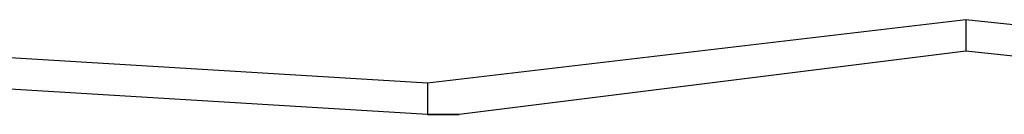
# Model space of a CAD drawing. Units: millimetres. Extents: x -67 to 206, y 93 to 322.
# Drawn here: x -19 to -17, y 279 to 280 of the extents above; entities that cross this region are included whole.
import ezdxf

# ---------------------------------------------------------------- set-up
doc = ezdxf.new("R2010")
doc.units = ezdxf.units.MM
doc.header["$MEASUREMENT"] = 0
doc.layers.add('Ebene 1', color=7, linetype='Continuous', lineweight=0)

msp = doc.modelspace()

# ---------------------------------------------------------------- linework, layer by layer
at = {"layer": 'Ebene 1', "color": 18, "lineweight": 25, "true_color": 0x000000}
for points in [[(-20.1611, 279.5055), (-20.1611, 279.5055), (-17.8328, 279.3644), (-17.8328, 279.3644)], [(-17.8328, 279.3644), (-17.8328, 279.3644), (-16.6334, 279.5055), (-16.6334, 279.5055)], [(-16.6334, 279.5055), (-16.6334, 279.5055), (-15.2928, 279.3644), (-15.2928, 279.3644)], [(-16.6334, 279.5055), (-16.6334, 279.5055), (-16.6334, 279.5055), (-16.6334, 279.5055)], [(-17.8328, 279.2939), (-17.8328, 279.2939), (-20.1611, 279.435), (-20.1611, 279.435)], [(-16.6334, 279.435), (-16.6334, 279.435), (-17.7623, 279.2939), (-17.7623, 279.2939)], [(-16.6334, 279.435), (-16.6334, 279.435), (-16.6334, 279.435), (-16.6334, 279.435)], [(-15.2928, 279.2939), (-15.2928, 279.2939), (-16.6334, 279.435), (-16.6334, 279.435)]]:
    msp.add_open_spline(points, degree=3, dxfattribs=at)
for points, knots in [([(-16.6334, 279.5055), (-16.6334, 279.5055), (-16.6334, 279.5055), (-16.6334, 279.5055), (-16.6334, 279.5055), (-16.6334, 279.435), (-16.6334, 279.435)], [0, 0, 0, 0, 1, 1, 1, 2, 2, 2, 2]), ([(-16.6334, 279.5055), (-16.6334, 279.5055), (-16.6334, 279.5055), (-16.6334, 279.5055), (-16.6334, 279.5055), (-16.6334, 279.435), (-16.6334, 279.435)], [0, 0, 0, 0, 1, 1, 1, 2, 2, 2, 2]), ([(-17.8328, 279.3644), (-17.8328, 279.3644), (-17.8328, 279.3644), (-17.8328, 279.3644), (-17.8328, 279.3644), (-17.8328, 279.2939), (-17.8328, 279.2939)], [0, 0, 0, 0, 1, 1, 1, 2, 2, 2, 2]), ([(-17.8328, 279.3644), (-17.8328, 279.3644), (-17.8328, 279.3644), (-17.8328, 279.3644), (-17.8328, 279.3644), (-17.8328, 279.2939), (-17.8328, 279.2939), (-17.8328, 279.2939), (-17.7623, 279.2939), (-17.7623, 279.2939)], [0, 0, 0, 0, 1, 1, 1, 2, 2, 2, 3, 3, 3, 3]), ([(-17.7623, 279.2939), (-17.7623, 279.2939), (-17.7623, 279.2939), (-17.7623, 279.2939), (-17.7623, 279.2939), (-17.8328, 279.2939), (-17.8328, 279.2939)], [0, 0, 0, 0, 1, 1, 1, 2, 2, 2, 2])]:
    msp.add_open_spline(points, degree=3, knots=knots, dxfattribs=at)

doc.saveas('drawing.dxf')
